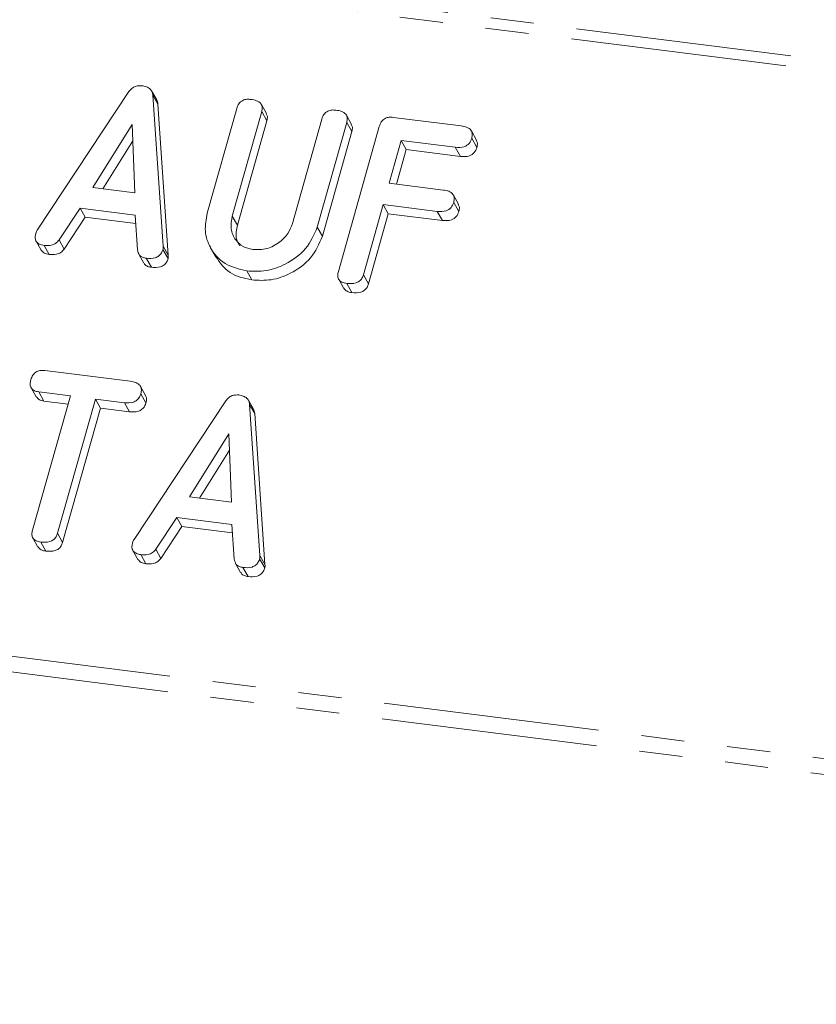
# Model space of a CAD drawing. Units: millimetres. Extents: x -900 to 8748, y -2150 to -403.
# Drawn here: x 943 to 967, y -2064 to -2035 of the extents above; entities that cross this region are included whole.
import ezdxf

# ---------------------------------------------------------------- set-up
doc = ezdxf.new("R2010")
doc.units = ezdxf.units.MM
doc.linetypes.add('PHANTOM', pattern=[12.7, 6.35, -1.27, 1.27, -1.27, 1.27, -1.27])

msp = doc.modelspace()

# ---------------------------------------------------------------- linework, layer by layer
at = {"color": 8, "linetype": 'PHANTOM', "lineweight": 18}
for p, q in [((669.888, -1999.135), (1026.281, -2044.036)), ((669.738, -1999.433), (1026.131, -2044.334)), ((664.238, -2018.949), (1020.631, -2063.85)), ((664.176, -2019.405), (1020.569, -2064.306)), ((949.582, -2041.152), (949.732, -2041.42)), ((947.549, -2042.033), (947.699, -2042.301)), ((950.392, -2051.118), (950.542, -2051.386))]:
    msp.add_line(p, q, dxfattribs=at)
at = {"color": 7, "linetype": 'Continuous', "lineweight": 18}
for p, q in [((943.849, -2041.567), (946.544, -2037.496)), ((947.36, -2037.741), (947.21, -2037.474)), ((947.246, -2037.601), (947.549, -2042.033)), ((947.246, -2037.601), (947.396, -2037.868)), ((947.396, -2037.868), (947.699, -2042.301)), ((950.586, -2038.143), (950.436, -2037.875)), ((948.844, -2041.07), (949.712, -2037.99)), ((950.447, -2038.082), (949.582, -2041.152)), ((950.447, -2038.082), (950.597, -2038.35)), ((953.085, -2038.457), (952.935, -2038.189)), ((946.639, -2038.463), (945.481, -2040.315)), ((946.715, -2040.471), (946.639, -2038.463)), ((950.597, -2038.35), (949.732, -2041.42)), ((951.346, -2041.374), (952.211, -2038.304)), ((952.946, -2038.398), (952.078, -2041.478)), ((952.946, -2038.398), (953.096, -2038.665)), ((954.312, -2038.252), (956.31, -2038.504)), ((953.096, -2038.665), (952.228, -2041.746)), ((952.699, -2042.783), (953.901, -2038.518)), ((956.757, -2038.918), (956.607, -2038.65)), ((946.657, -2038.941), (945.775, -2040.352)), ((954.546, -2038.931), (954.192, -2040.186)), ((956.135, -2039.131), (954.546, -2038.931)), ((954.546, -2038.931), (954.696, -2039.199)), ((956.619, -2038.867), (956.769, -2039.135)), ((954.696, -2039.199), (954.41, -2040.213)), ((956.285, -2039.399), (954.696, -2039.199)), ((956.135, -2039.131), (956.285, -2039.399)), ((954.192, -2040.186), (955.782, -2040.386)), ((945.481, -2040.315), (946.715, -2040.471)), ((954.015, -2040.813), (953.434, -2042.876)), ((955.605, -2041.013), (954.015, -2040.813)), ((954.015, -2040.813), (954.165, -2041.081)), ((956.23, -2040.803), (956.08, -2040.536)), ((956.088, -2040.749), (956.238, -2041.017)), ((945.108, -2040.918), (944.489, -2041.853)), ((946.729, -2041.122), (945.108, -2040.918)), ((945.108, -2040.918), (945.258, -2041.185)), ((954.165, -2041.081), (953.584, -2043.143)), ((955.755, -2041.281), (954.165, -2041.081)), ((955.605, -2041.013), (955.755, -2041.281)), ((945.258, -2041.185), (944.639, -2042.12)), ((946.746, -2041.373), (945.258, -2041.185)), ((946.796, -2042.146), (946.729, -2041.122)), ((952.078, -2041.478), (952.228, -2041.746)), ((943.814, -2041.886), (943.964, -2042.154)), ((944.489, -2041.853), (944.639, -2042.12)), ((944.049, -2042.011), (944.199, -2042.279)), ((946.832, -2042.268), (946.982, -2042.535)), ((947.542, -2042.133), (947.692, -2042.401)), ((948.943, -2042.08), (949.093, -2042.348)), ((947.052, -2042.39), (947.202, -2042.657)), ((950.004, -2042.762), (950.154, -2043.029)), ((952.708, -2043.008), (952.858, -2043.276)), ((952.943, -2043.132), (953.093, -2043.4)), ((953.434, -2042.876), (953.584, -2043.143)), ((944.073, -2045.689), (946.584, -2046.005)), ((943.668, -2046.196), (943.818, -2046.464)), ((944.821, -2046.433), (943.896, -2046.316)), ((943.896, -2046.316), (944.046, -2046.584)), ((947.034, -2046.423), (946.884, -2046.155)), ((943.709, -2050.379), (944.821, -2046.433)), ((944.753, -2046.673), (944.046, -2046.584)), ((945.556, -2046.525), (944.444, -2050.471)), ((946.408, -2046.633), (945.556, -2046.525)), ((945.556, -2046.525), (945.706, -2046.793)), ((946.692, -2050.652), (949.387, -2046.582)), ((946.894, -2046.369), (947.044, -2046.637)), ((950.203, -2046.827), (950.053, -2046.559)), ((945.706, -2046.793), (944.594, -2050.739)), ((946.558, -2046.901), (945.706, -2046.793)), ((946.408, -2046.633), (946.558, -2046.901)), ((950.089, -2046.686), (950.392, -2051.118)), ((950.089, -2046.686), (950.239, -2046.954)), ((950.239, -2046.954), (950.542, -2051.386)), ((949.482, -2047.548), (948.324, -2049.4)), ((949.559, -2049.556), (949.482, -2047.548)), ((949.501, -2048.026), (948.618, -2049.438)), ((948.324, -2049.4), (949.559, -2049.556)), ((947.951, -2050.003), (947.332, -2050.938)), ((949.572, -2050.207), (947.951, -2050.003)), ((947.951, -2050.003), (948.101, -2050.271)), ((948.101, -2050.271), (947.482, -2051.206)), ((949.589, -2050.458), (948.101, -2050.271)), ((949.64, -2051.231), (949.572, -2050.207)), ((943.719, -2050.606), (943.869, -2050.874)), ((944.444, -2050.471), (944.594, -2050.739)), ((943.954, -2050.727), (944.104, -2050.994)), ((947.332, -2050.938), (947.482, -2051.206)), ((946.657, -2050.972), (946.807, -2051.239)), ((946.892, -2051.097), (947.042, -2051.364)), ((950.385, -2051.219), (950.535, -2051.486)), ((949.676, -2051.353), (949.826, -2051.621)), ((949.895, -2051.475), (950.045, -2051.743))]:
    msp.add_line(p, q, dxfattribs=at)
for points, knots in [([(946.544, -2037.496), (946.57, -2037.464), (946.622, -2037.4), (946.756, -2037.32), (946.862, -2037.321), (946.926, -2037.321)], [0, 0, 0, 0, 0.281499, 0.562, 1, 1, 1, 1]), ([(946.926, -2037.321), (946.972, -2037.329), (947.062, -2037.345), (947.169, -2037.409), (947.231, -2037.5), (947.241, -2037.567), (947.246, -2037.601)], [0, 0, 0, 0, 0.280335, 0.559983, 0.779865, 1, 1, 1, 1]), ([(947.356, -2037.744), (947.362, -2037.753), (947.388, -2037.788), (947.393, -2037.834), (947.396, -2037.868)], [0, 0, 0, 0, 0.246477, 1, 1, 1, 1]), ([(949.712, -2037.99), (949.728, -2037.943), (949.76, -2037.85), (949.877, -2037.747), (950.011, -2037.715), (950.09, -2037.722), (950.129, -2037.725)], [0, 0, 0, 0, 0.28069, 0.558482, 0.779094, 1, 1, 1, 1]), ([(950.129, -2037.725), (950.183, -2037.734), (950.292, -2037.753), (950.423, -2037.829), (950.473, -2037.957), (950.456, -2038.04), (950.447, -2038.082)], [0, 0, 0, 0, 0.280919, 0.560343, 0.779744, 1, 1, 1, 1]), ([(950.58, -2038.145), (950.593, -2038.172), (950.625, -2038.234), (950.607, -2038.307), (950.597, -2038.35)], [0, 0, 0, 0, 0.420363, 1, 1, 1, 1]), ([(952.211, -2038.304), (952.227, -2038.257), (952.259, -2038.164), (952.376, -2038.062), (952.51, -2038.03), (952.589, -2038.037), (952.628, -2038.04)], [0, 0, 0, 0, 0.280643, 0.55852, 0.779119, 1, 1, 1, 1]), ([(952.628, -2038.04), (952.682, -2038.049), (952.791, -2038.068), (952.923, -2038.144), (952.972, -2038.273), (952.954, -2038.356), (952.946, -2038.398)], [0, 0, 0, 0, 0.280942, 0.560394, 0.779762, 1, 1, 1, 1]), ([(953.078, -2038.46), (953.092, -2038.487), (953.124, -2038.549), (953.106, -2038.623), (953.096, -2038.665)], [0, 0, 0, 0, 0.422656, 1, 1, 1, 1]), ([(953.901, -2038.518), (953.917, -2038.472), (953.949, -2038.38), (954.062, -2038.275), (954.195, -2038.243), (954.273, -2038.249), (954.312, -2038.252)], [0, 0, 0, 0, 0.280548, 0.558637, 0.779137, 1, 1, 1, 1]), ([(956.31, -2038.504), (956.364, -2038.513), (956.473, -2038.531), (956.601, -2038.613), (956.645, -2038.743), (956.627, -2038.826), (956.619, -2038.867)], [0, 0, 0, 0, 0.280948, 0.559932, 0.779622, 1, 1, 1, 1]), ([(956.619, -2038.867), (956.6, -2038.92), (956.562, -2039.024), (956.371, -2039.148), (956.225, -2039.138), (956.135, -2039.131)], [0, 0, 0, 0, 0.280901, 0.559652, 1, 1, 1, 1]), ([(956.752, -2038.92), (956.766, -2038.95), (956.797, -2039.016), (956.779, -2039.093), (956.769, -2039.135)], [0, 0, 0, 0, 0.446028, 1, 1, 1, 1]), ([(956.769, -2039.135), (956.75, -2039.188), (956.712, -2039.292), (956.521, -2039.416), (956.375, -2039.405), (956.285, -2039.399)], [0, 0, 0, 0, 0.280901, 0.559652, 1, 1, 1, 1]), ([(955.782, -2040.386), (955.836, -2040.395), (955.945, -2040.413), (956.071, -2040.496), (956.116, -2040.625), (956.098, -2040.708), (956.088, -2040.749)], [0, 0, 0, 0, 0.280987, 0.560006, 0.779419, 1, 1, 1, 1]), ([(956.088, -2040.749), (956.069, -2040.802), (956.032, -2040.906), (955.841, -2041.03), (955.694, -2041.02), (955.605, -2041.013)], [0, 0, 0, 0, 0.280901, 0.559652, 1, 1, 1, 1]), ([(956.224, -2040.806), (956.237, -2040.834), (956.268, -2040.9), (956.249, -2040.975), (956.238, -2041.017)], [0, 0, 0, 0, 0.437469, 1, 1, 1, 1]), ([(950.004, -2042.762), (949.778, -2042.707), (949.327, -2042.597), (948.926, -2042.126), (948.746, -2041.596), (948.811, -2041.246), (948.844, -2041.07)], [0, 0, 0, 0, 0.279616, 0.559364, 0.779619, 1, 1, 1, 1]), ([(956.238, -2041.017), (956.219, -2041.07), (956.182, -2041.174), (955.991, -2041.298), (955.844, -2041.287), (955.755, -2041.281)], [0, 0, 0, 0, 0.280901, 0.559652, 1, 1, 1, 1]), ([(949.582, -2041.152), (949.558, -2041.278), (949.511, -2041.529), (949.652, -2041.844), (949.882, -2042.064), (950.081, -2042.111), (950.18, -2042.134)], [0, 0, 0, 0, 0.2802, 0.559623, 0.779931, 1, 1, 1, 1]), ([(950.18, -2042.134), (950.321, -2042.137), (950.601, -2042.142), (950.969, -2041.94), (951.233, -2041.675), (951.308, -2041.475), (951.346, -2041.374)], [0, 0, 0, 0, 0.279674, 0.559307, 0.779507, 1, 1, 1, 1]), ([(944.049, -2042.011), (944, -2042.003), (943.902, -2041.985), (943.802, -2041.893), (943.781, -2041.773), (943.798, -2041.699), (943.806, -2041.662)], [0, 0, 0, 0, 0.280621, 0.558951, 0.779137, 1, 1, 1, 1]), ([(943.806, -2041.662), (943.813, -2041.643), (943.824, -2041.611), (943.841, -2041.58), (943.849, -2041.567)], [0, 0, 0, 0, 0.559857, 1, 1, 1, 1]), ([(949.732, -2041.42), (949.704, -2041.547), (949.656, -2041.767), (949.755, -2041.951), (949.796, -2042.028)], [0, 0, 0, 0, 0.58158, 1, 1, 1, 1]), ([(952.078, -2041.478), (951.982, -2041.699), (951.79, -2042.141), (951.196, -2042.57), (950.576, -2042.791), (950.194, -2042.771), (950.004, -2042.762)], [0, 0, 0, 0, 0.279192, 0.559097, 0.779436, 1, 1, 1, 1]), ([(944.489, -2041.853), (944.459, -2041.888), (944.399, -2041.96), (944.235, -2042.023), (944.12, -2042.016), (944.049, -2042.011)], [0, 0, 0, 0, 0.279846, 0.559827, 1, 1, 1, 1]), ([(952.228, -2041.746), (952.132, -2041.966), (951.94, -2042.409), (951.346, -2042.838), (950.726, -2043.059), (950.344, -2043.039), (950.154, -2043.029)], [0, 0, 0, 0, 0.279192, 0.559097, 0.779436, 1, 1, 1, 1]), ([(944.199, -2042.279), (944.149, -2042.271), (944.051, -2042.256), (943.993, -2042.186), (943.966, -2042.152)], [0, 0, 0, 0, 0.517695, 1, 1, 1, 1]), ([(944.639, -2042.12), (944.609, -2042.156), (944.549, -2042.228), (944.385, -2042.291), (944.27, -2042.283), (944.199, -2042.279)], [0, 0, 0, 0, 0.279846, 0.559827, 1, 1, 1, 1]), ([(947.052, -2042.39), (947.015, -2042.383), (946.94, -2042.368), (946.828, -2042.293), (946.808, -2042.201), (946.796, -2042.146)], [0, 0, 0, 0, 0.2813032, 0.5617749, 1, 1, 1, 1]), ([(947.542, -2042.133), (947.53, -2042.168), (947.506, -2042.237), (947.428, -2042.328), (947.27, -2042.404), (947.142, -2042.396), (947.052, -2042.39)], [0, 0, 0, 0, 0.187132, 0.374119, 0.561294, 1, 1, 1, 1]), ([(947.549, -2042.033), (947.55, -2042.051), (947.551, -2042.085), (947.545, -2042.119), (947.542, -2042.133)], [0, 0, 0, 0, 0.559512, 1, 1, 1, 1]), ([(947.202, -2042.657), (947.165, -2042.65), (947.092, -2042.635), (947.009, -2042.59), (946.995, -2042.544), (946.991, -2042.532)], [0, 0, 0, 0, 0.424668, 0.848081, 1, 1, 1, 1]), ([(947.692, -2042.401), (947.68, -2042.436), (947.656, -2042.505), (947.578, -2042.595), (947.42, -2042.672), (947.292, -2042.664), (947.202, -2042.657)], [0, 0, 0, 0, 0.187132, 0.374119, 0.561294, 1, 1, 1, 1]), ([(947.699, -2042.301), (947.7, -2042.319), (947.701, -2042.352), (947.695, -2042.386), (947.692, -2042.401)], [0, 0, 0, 0, 0.559512, 1, 1, 1, 1]), ([(950.154, -2043.029), (949.924, -2042.976), (949.47, -2042.871), (949.219, -2042.52), (949.095, -2042.346)], [0, 0, 0, 0, 0.504587, 1, 1, 1, 1]), ([(952.943, -2043.132), (952.894, -2043.123), (952.797, -2043.105), (952.695, -2043.015), (952.674, -2042.895), (952.691, -2042.82), (952.699, -2042.783)], [0, 0, 0, 0, 0.280562, 0.5588186, 0.7789186, 1, 1, 1, 1]), ([(953.434, -2042.876), (953.422, -2042.91), (953.398, -2042.98), (953.32, -2043.07), (953.161, -2043.147), (953.033, -2043.138), (952.943, -2043.132)], [0, 0, 0, 0, 0.187111, 0.374065, 0.561233, 1, 1, 1, 1]), ([(953.093, -2043.4), (953.043, -2043.392), (952.946, -2043.376), (952.888, -2043.307), (952.86, -2043.274)], [0, 0, 0, 0, 0.519205, 1, 1, 1, 1]), ([(953.584, -2043.143), (953.572, -2043.178), (953.548, -2043.248), (953.47, -2043.338), (953.311, -2043.415), (953.183, -2043.406), (953.093, -2043.4)], [0, 0, 0, 0, 0.187111, 0.374065, 0.561233, 1, 1, 1, 1]), ([(943.66, -2045.962), (943.676, -2045.915), (943.708, -2045.822), (943.821, -2045.715), (943.955, -2045.679), (944.034, -2045.686), (944.073, -2045.689)], [0, 0, 0, 0, 0.280624, 0.558888, 0.779095, 1, 1, 1, 1]), ([(943.896, -2046.316), (943.846, -2046.307), (943.749, -2046.29), (943.652, -2046.194), (943.634, -2046.073), (943.651, -2045.999), (943.66, -2045.962)], [0, 0, 0, 0, 0.280714, 0.558701, 0.779133, 1, 1, 1, 1]), ([(946.584, -2046.005), (946.638, -2046.015), (946.747, -2046.033), (946.876, -2046.115), (946.921, -2046.244), (946.903, -2046.328), (946.894, -2046.369)], [0, 0, 0, 0, 0.280997, 0.560138, 0.779643, 1, 1, 1, 1]), ([(944.046, -2046.584), (943.995, -2046.576), (943.901, -2046.561), (943.847, -2046.492), (943.823, -2046.46)], [0, 0, 0, 0, 0.537336, 1, 1, 1, 1]), ([(946.894, -2046.369), (946.882, -2046.404), (946.859, -2046.473), (946.782, -2046.564), (946.627, -2046.647), (946.498, -2046.639), (946.408, -2046.633)], [0, 0, 0, 0, 0.187448, 0.374658, 0.561196, 1, 1, 1, 1]), ([(947.028, -2046.425), (947.042, -2046.454), (947.072, -2046.519), (947.054, -2046.595), (947.044, -2046.637)], [0, 0, 0, 0, 0.437568, 1, 1, 1, 1]), ([(949.387, -2046.582), (949.413, -2046.55), (949.465, -2046.486), (949.599, -2046.405), (949.705, -2046.406), (949.769, -2046.407)], [0, 0, 0, 0, 0.281499, 0.562, 1, 1, 1, 1]), ([(949.769, -2046.407), (949.815, -2046.415), (949.905, -2046.43), (950.012, -2046.494), (950.074, -2046.586), (950.084, -2046.653), (950.089, -2046.686)], [0, 0, 0, 0, 0.280335, 0.559983, 0.779865, 1, 1, 1, 1]), ([(947.044, -2046.637), (947.032, -2046.672), (947.009, -2046.741), (946.932, -2046.832), (946.777, -2046.915), (946.648, -2046.907), (946.558, -2046.901)], [0, 0, 0, 0, 0.187448, 0.374658, 0.561196, 1, 1, 1, 1]), ([(950.199, -2046.829), (950.206, -2046.838), (950.232, -2046.874), (950.236, -2046.919), (950.239, -2046.954)], [0, 0, 0, 0, 0.246477, 1, 1, 1, 1]), ([(943.954, -2050.727), (943.905, -2050.718), (943.808, -2050.7), (943.705, -2050.61), (943.684, -2050.49), (943.701, -2050.416), (943.709, -2050.379)], [0, 0, 0, 0, 0.280533, 0.558586, 0.778856, 1, 1, 1, 1]), ([(944.444, -2050.471), (944.432, -2050.506), (944.409, -2050.575), (944.33, -2050.665), (944.171, -2050.742), (944.043, -2050.733), (943.954, -2050.727)], [0, 0, 0, 0, 0.187224, 0.374223, 0.561081, 1, 1, 1, 1]), ([(946.65, -2050.747), (946.656, -2050.729), (946.667, -2050.696), (946.684, -2050.665), (946.692, -2050.652)], [0, 0, 0, 0, 0.5598575, 1, 1, 1, 1]), ([(944.104, -2050.994), (944.053, -2050.986), (943.957, -2050.971), (943.9, -2050.903), (943.872, -2050.871)], [0, 0, 0, 0, 0.524278, 1, 1, 1, 1]), ([(944.594, -2050.739), (944.582, -2050.774), (944.559, -2050.843), (944.48, -2050.933), (944.321, -2051.009), (944.193, -2051), (944.104, -2050.994)], [0, 0, 0, 0, 0.1872237, 0.3742232, 0.5610812, 1, 1, 1, 1]), ([(946.892, -2051.097), (946.843, -2051.088), (946.746, -2051.07), (946.645, -2050.979), (946.624, -2050.858), (946.641, -2050.784), (946.65, -2050.747)], [0, 0, 0, 0, 0.2806207, 0.5589506, 0.7791367, 1, 1, 1, 1]), ([(947.332, -2050.938), (947.302, -2050.974), (947.243, -2051.046), (947.079, -2051.108), (946.963, -2051.101), (946.892, -2051.097)], [0, 0, 0, 0, 0.279846, 0.559827, 1, 1, 1, 1]), ([(947.482, -2051.206), (947.452, -2051.241), (947.393, -2051.313), (947.229, -2051.376), (947.113, -2051.369), (947.042, -2051.364)], [0, 0, 0, 0, 0.279846, 0.559827, 1, 1, 1, 1]), ([(949.895, -2051.475), (949.858, -2051.468), (949.783, -2051.454), (949.671, -2051.378), (949.652, -2051.287), (949.64, -2051.231)], [0, 0, 0, 0, 0.281303, 0.561775, 1, 1, 1, 1]), ([(950.385, -2051.219), (950.373, -2051.253), (950.349, -2051.323), (950.271, -2051.413), (950.113, -2051.49), (949.985, -2051.481), (949.895, -2051.475)], [0, 0, 0, 0, 0.187132, 0.374119, 0.561294, 1, 1, 1, 1]), ([(950.392, -2051.118), (950.393, -2051.137), (950.395, -2051.17), (950.388, -2051.204), (950.385, -2051.219)], [0, 0, 0, 0, 0.559512, 1, 1, 1, 1]), ([(947.042, -2051.364), (946.992, -2051.356), (946.894, -2051.341), (946.837, -2051.271), (946.809, -2051.238)], [0, 0, 0, 0, 0.517695, 1, 1, 1, 1]), ([(950.535, -2051.486), (950.523, -2051.521), (950.499, -2051.59), (950.421, -2051.681), (950.263, -2051.757), (950.135, -2051.749), (950.045, -2051.743)], [0, 0, 0, 0, 0.187132, 0.374119, 0.561294, 1, 1, 1, 1]), ([(950.542, -2051.386), (950.543, -2051.404), (950.545, -2051.438), (950.538, -2051.472), (950.535, -2051.486)], [0, 0, 0, 0, 0.559512, 1, 1, 1, 1]), ([(950.045, -2051.743), (950.009, -2051.735), (949.935, -2051.72), (949.852, -2051.676), (949.838, -2051.629), (949.835, -2051.617)], [0, 0, 0, 0, 0.424668, 0.848081, 1, 1, 1, 1])]:
    msp.add_open_spline(points, degree=3, knots=knots, dxfattribs=at)

doc.saveas('drawing.dxf')
